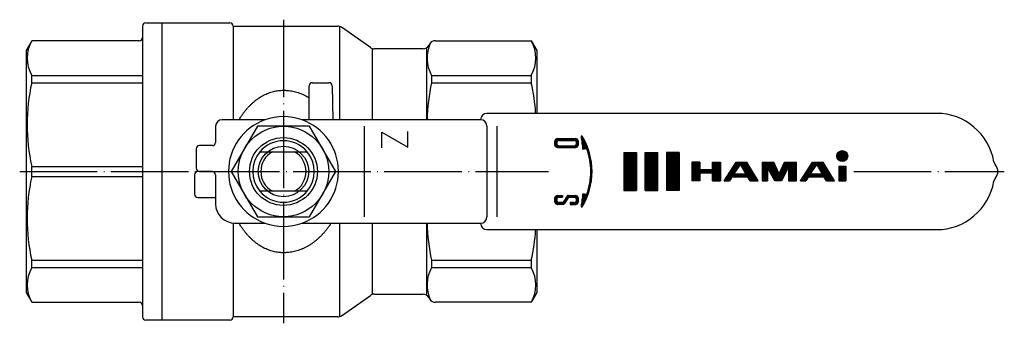
# Model space of a CAD drawing. Units: millimetres. Extents: x -124 to 112, y -37 to 144.
# Drawn here: x -41 to 112, y 96 to 144 of the extents above; entities that cross this region are included whole.
import ezdxf

# ---------------------------------------------------------------- set-up
doc = ezdxf.new("R2010")
doc.units = ezdxf.units.MM
doc.linetypes.add('DOT_CENTER', pattern=[14, 12, -1, 0, -1])
doc.layers.add('1', color=7, linetype='Continuous')
pattern_1 = [(90.00000000000001, (0, 0), (-0.1, 0), [])]

msp = doc.modelspace()

# ---------------------------------------------------------------- hatches: boundary and pattern name
at = {"layer": '1', "linetype": 'Continuous'}
h = msp.add_hatch(dxfattribs=at)
h.set_pattern_fill('_USER', color=4, scale=0.1, angle=90.00000000000001, pattern_type=0)
h.set_pattern_definition(pattern_1)
edge = h.paths.add_edge_path()
edge.add_line((45.5764309603831, 124.722722934865), (45.5764309603831, 124.080799429155))
edge.add_arc((45.2096175285489, 124.080799429155), 0.3668134318339895, 270, 360, ccw=False)
edge.add_line((45.2096175285489, 123.713985997321), (42.366813431834, 123.713985997321))
edge.add_arc((42.366813431834, 124.080799429155), 0.3668134318339966, 180, 270, ccw=False)
edge.add_line((42, 124.080799429155), (42, 124.722722934865))
edge.add_arc((42.366813431834, 124.722722934865), 0.3668134318339895, 90, 180, ccw=False)
edge.add_line((42.366813431834, 125.089536366699), (45.2096175285489, 125.089536366699))
edge.add_arc((45.2096175285489, 124.722722934865), 0.3668134318342027, 0, 90, ccw=False)
edge = h.paths.add_edge_path(flags=16)
edge.add_line((45.3070523463798, 124.476270160351), (45.3070523463798, 124.327252203669))
edge.add_arc((44.9631647540353, 124.327252203669), 0.3438875923449984, 270, 360, ccw=False)
edge.add_line((44.9631647540353, 123.983364611324), (42.6132662063478, 123.983364611324))
edge.add_arc((42.6132662063478, 124.327252203669), 0.3438875923445011, 180, 270, ccw=False)
edge.add_line((42.2693786140033, 124.327252203669), (42.2693786140033, 124.476270160351))
edge.add_arc((42.6132662063478, 124.476270160351), 0.3438875923449984, 90, 180, ccw=False)
edge.add_line((42.6132662063478, 124.820157752696), (44.9631647540353, 124.820157752696))
edge.add_arc((44.9631647540353, 124.476270160351), 0.3438875923445011, 0, 90, ccw=False)
h = msp.add_hatch(dxfattribs=at)
h.set_pattern_fill('_USER', color=4, scale=0.1, angle=90.00000000000001, pattern_type=0)
h.set_pattern_definition(pattern_1)
edge = h.paths.add_edge_path()
edge.add_arc((46.1495769476239, 125.408296642042), 0.0917033579581727, 30.80958048191524, 180)
edge.add_line((46.0578735896653, 125.408296642042), (46.28877528776, 123.459736685656))
edge.add_line((46.28877528776, 123.459736685656), (46.8017562173147, 123.581875002217))
edge.add_arc((46.8283066924723, 123.470363006555), 0.1146291974480769, 19.230653171259917, 103.39249775374492, ccw=False)
edge.add_arc((36.8799220183646, 120), 10.6509367585099, 0, 19.230653171459778, ccw=False)
edge.add_arc((36.8799220183646, 120), 10.65093675850989, 340.7693468285404, 360, ccw=False)
edge.add_arc((46.8283066924723, 116.529636993446), 0.1146291974481911, 256.6075022462552, 340.76934682828033, ccw=False)
edge.add_line((46.8017562173147, 116.418124997784), (46.3025428916182, 116.536985313426))
edge.add_line((46.3025428916182, 116.536985313426), (46.0578735896653, 114.591703357959))
edge.add_arc((46.1495769476239, 114.591703357959), 0.0917033579586004, 180, 329.1904195175433)
edge.add_arc((37.0805231138987, 120), 10.65093675850996, 329.1904195177757, 360)
edge.add_arc((37.0805231138987, 120), 10.65093675851, 0, 30.80958048222433)
h = msp.add_hatch(dxfattribs=at)
h.set_pattern_fill('_USER', color=4, scale=0.1, angle=90.00000000000001, pattern_type=0)
h.set_pattern_definition(pattern_1)
h.paths.add_polyline_path([(54.6075930538457, 122.961538461538), (54.6075930538457, 117.038461538462), (52.661538461538, 117.038461538462), (52.661538461538, 122.961538461538)])
h = msp.add_hatch(dxfattribs=at)
h.set_pattern_fill('_USER', color=4, scale=0.1, angle=90.00000000000001, pattern_type=0)
h.set_pattern_definition(pattern_1)
h.paths.add_polyline_path([(55.9529090546146, 122.961538461538), (55.9529090546146, 117.038461538462), (57.8989636469222, 117.038461538462), (57.8989636469222, 122.961538461538)])
h = msp.add_hatch(dxfattribs=at)
h.set_pattern_fill('_USER', color=4, scale=0.1, angle=90.00000000000001, pattern_type=0)
h.set_pattern_definition(pattern_1)
h.paths.add_polyline_path([(61.1903342399994, 122.961538461538), (61.1903342399994, 117.038461538462), (59.2442796476915, 117.038461538462), (59.2442796476915, 122.961538461538)])
h = msp.add_hatch(dxfattribs=at)
h.set_pattern_fill('_USER', color=4, scale=0.1, angle=90.00000000000001, pattern_type=0)
h.set_pattern_definition(pattern_1)
edge = h.paths.add_edge_path()
edge.add_arc((86.4335538219398, 122.382630723598), 0.8450918432232015, 0, 360)
h = msp.add_hatch(dxfattribs=at)
h.set_pattern_fill('_USER', color=4, scale=0.1, angle=90.00000000000001, pattern_type=0)
h.set_pattern_definition(pattern_1)
h.paths.add_polyline_path([(64.4030849585866, 121.440148818203), (64.4030849585866, 120.258503921474), (66.3679984701478, 120.258503921474), (66.3679984701478, 121.440148818203), (67.617772382581, 121.440148818203), (67.617772382581, 118.559851181798), (66.3679984701478, 118.559851181798), (66.3679984701478, 119.741496078526), (64.4030849585866, 119.741496078526), (64.4030849585866, 118.559851181798), (63.153311046153, 118.559851181798), (63.153311046153, 121.440148818203)])
h = msp.add_hatch(dxfattribs=at)
h.set_pattern_fill('_USER', color=4, scale=0.1, angle=90.00000000000001, pattern_type=0)
h.set_pattern_definition(pattern_1)
h.paths.add_polyline_path([(73.4137425390044, 118.559851181798), (71.685563957161, 121.440148818203), (70.0363234672308, 121.440148818203), (68.1641300035675, 118.559851181798), (68.9764304916296, 118.559851181798), (69.3655905921544, 119.135910709079), (71.8355245338413, 119.135910709079), (72.1816460282806, 118.559851181798)])
h.paths.add_polyline_path([(69.7061056801132, 119.639962795449), (70.6728445036069, 121.070991076394), (71.5326682262064, 119.639962795449)], flags=16)
h = msp.add_hatch(dxfattribs=at)
h.set_pattern_fill('_USER', color=4, scale=0.1, angle=90.00000000000001, pattern_type=0)
h.set_pattern_definition(pattern_1)
h.paths.add_polyline_path([(79.3339205156892, 118.559851181798), (78.1137604774865, 118.559851181798), (78.1137604774865, 120.648066968191), (77.0528150695359, 118.559851181798), (75.9844174624249, 118.559851181798), (74.8482183798891, 120.648066968191), (74.8482183798891, 118.559851181798), (74.0601029871473, 118.559851181798), (74.0601029871473, 121.440148818203), (75.8312744603416, 121.440148818203), (76.6996594167314, 119.639962795449), (77.5043096974255, 121.440148818203), (79.3339205156892, 121.440148818203)])
h = msp.add_hatch(dxfattribs=at)
h.set_pattern_fill('_USER', color=4, scale=0.1, angle=90.00000000000001, pattern_type=0)
h.set_pattern_definition(pattern_1)
h.paths.add_polyline_path([(85.2229628482664, 118.559851181798), (83.4947842664231, 121.440148818203), (81.8455437764926, 121.440148818203), (79.9733503128293, 118.559851181798), (80.7856508008918, 118.559851181798), (81.174810901416, 119.135910709079), (83.644744843103, 119.135910709079), (83.9908663375424, 118.559851181798)])
h.paths.add_polyline_path([(81.515325989375, 119.639962795449), (82.4820648128687, 121.070991076394), (83.3418885354685, 119.639962795449)], flags=16)
h = msp.add_hatch(dxfattribs=at)
h.set_pattern_fill('_USER', color=4, scale=0.1, angle=90.00000000000001, pattern_type=0)
h.set_pattern_definition(pattern_1)
h.paths.add_polyline_path([(86.9627347458316, 118.559851181798), (85.9033357391669, 118.559851181798), (85.9033357391669, 120.800719021063), (86.9627347458316, 120.800719021063)])
h = msp.add_hatch(dxfattribs=at)
h.set_pattern_fill('_USER', color=4, scale=0.1, angle=90.00000000000001, pattern_type=0)
h.set_pattern_definition(pattern_1)
edge = h.paths.add_edge_path()
edge.add_line((45.5764309603831, 115.919200570845), (45.5764309603831, 115.277277065135))
edge.add_arc((45.2096175285489, 115.277277065135), 0.3668134318339895, 270, 360, ccw=False)
edge.add_line((45.2096175285489, 114.910463633301), (44.3400015504017, 114.910463633301))
edge.add_line((44.3400015504017, 114.910463633301), (44.3400015504017, 115.179842247304))
edge.add_line((44.3400015504017, 115.179842247304), (44.9631647540353, 115.179842247304))
edge.add_arc((44.9631647540353, 115.523729839649), 0.3438875923449984, 270, 360)
edge.add_line((45.3070523463798, 115.523729839649), (45.3070523463798, 115.672747796331))
edge.add_arc((44.9631647540353, 115.672747796332), 0.3438875923445011, 359.9999999998319, 450)
edge.add_line((44.9631647540353, 116.016635388676), (44.1831035959851, 116.016635388676))
edge.add_arc((44.1831035959851, 115.844691592504), 0.1719437961719876, 90, 147.2647737280564)
edge.add_line((44.0384681756702, 115.937671505563), (43.4390352533314, 115.005220293037))
edge.add_arc((43.265472748954, 115.116796188708), 0.2063325554069877, 270, 327.264773727937, ccw=False)
edge.add_line((43.265472748954, 114.910463633301), (42.366813431834, 114.910463633301))
edge.add_arc((42.366813431834, 115.277277065135), 0.3668134318339966, 180, 270, ccw=False)
edge.add_line((42, 115.277277065135), (42, 115.919200570845))
edge.add_arc((42.366813431834, 115.919200570845), 0.3668134318339895, 90, 180, ccw=False)
edge.add_line((42.366813431834, 116.286014002679), (43.1807600804048, 116.286014002679))
edge.add_line((43.1807600804048, 116.286014002679), (43.1807600804048, 116.016635388676))
edge.add_line((43.1807600804048, 116.016635388676), (42.6132662063478, 116.016635388676))
edge.add_arc((42.6132662063478, 115.672747796332), 0.3438875923439895, 90, 180.0000000001681)
edge.add_line((42.2693786140033, 115.672747796331), (42.2693786140033, 115.523729839649))
edge.add_arc((42.6132662063478, 115.523729839649), 0.3438875923445011, 180, 270)
edge.add_line((42.6132662063478, 115.179842247304), (43.1372675362156, 115.179842247304))
edge.add_arc((43.1372675362156, 115.351786043477), 0.1719437961730108, 270, 327.2196945237426)
edge.add_line((43.2818297569857, 115.258692362874), (43.8824612026079, 116.191393863996))
edge.add_arc((44.0559358675318, 116.079681447273), 0.2063325554059929, 90, 147.2196945238529, ccw=False)
edge.add_line((44.0559358675318, 116.286014002679), (44.0572552365863, 116.286014002679))
edge.add_line((44.0572552365863, 116.286014002679), (45.2096175285489, 116.286014002679))
edge.add_arc((45.2096175285489, 115.919200570845), 0.3668134318342027, 0, 90, ccw=False)

# ---------------------------------------------------------------- linework, layer by layer
at = {"layer": '1', "color": 4, "linetype": 'DOT_CENTER'}
for p, q in [((0, 143.5), (0, 96.5)), ((-40.8, 120), (41, 120)), ((88.2025011961743, 120), (111.5, 120))]:
    msp.add_line(p, q, dxfattribs=at)
at = {"layer": '1', "color": 3, "linetype": 'Continuous'}
for p, q in [((-21.8, 142.5), (-21.8, 140.75)), ((-21.3, 143), (-18.8, 143)), ((-18.8, 143), (-18.8, 97)), ((-18.8, 143), (-8.3, 143)), ((-7.8, 142.5), (-7.8, 128)), ((-7.8, 142.5), (8.3847777691809, 142.5)), ((8.69999999999997, 128), (8.7, 142.319231920519)), ((13.4417598864558, 139.180768079481), (8.95824011354423, 142.319231920519)), ((-38.93397459621561, 140.25), (-39.8, 138.75)), ((-38.93397459621561, 140.25), (-38.9339745962155, 140.234203008024)), ((-22.3, 140.25), (-38.93397459621561, 140.25)), ((-21.8, 140.75), (-21.8, 134.873219227404)), ((23.4990381056767, 140.25), (38.3339745962156, 140.25)), ((38.3339745962156, 140.234203008024), (38.3339745962156, 140.25)), ((38.3339745962156, 140.25), (39.2, 138.75)), ((-39.8, 138.75), (-39.8, 101.25)), ((13.7, 139), (13.7, 128)), ((21.6226497308104, 139), (14.0152222308191, 139)), ((22.2, 128), (22.2, 139)), ((22.6330127018922, 139.75), (22.4886751345948, 139.5)), ((39.2, 138.75), (39.2, 129)), ((-38.9339745962155, 134.873219227404), (-21.8, 134.873219227404)), ((-38.9339745962155, 133.742265090354), (-38.9339745962155, 134.873219227404)), ((-21.8, 134.873219227404), (-21.8, 133.742265090354)), ((22.9125674389175, 134.873219227404), (38.3339745962156, 134.873219227404)), ((22.9125674389175, 134.873219227404), (22.9125674389175, 133.742265090354)), ((38.3339745962156, 134.873219227404), (38.3339745962156, 133.742265090354)), ((-38.9339745962155, 133.742265090354), (-21.8, 133.742265090354)), ((-21.8, 133.742265090354), (-21.8, 120.799705339519)), ((4, 128), (4, 133.25)), ((4.5, 133.75), (7.01982476801945, 133.75)), ((7.51974861559764, 133.258726203219), (7.61154002291454, 128)), ((22.9125674389175, 133.742265090354), (38.3339745962156, 133.742265090354)), ((-2.87228132326901, 128), (-9.5, 128)), ((30.4770259698737, 128), (2.87228132326901, 128)), ((101, 129), (31.4770259698737, 129)), ((-10.5, 127), (-10.5, 124.5)), ((-4.04145188432738, 127), (-8.08290376865476, 120)), ((4.04145188432738, 127), (-4.04145188432738, 127)), ((8.08290376865476, 120), (4.04145188432738, 127)), ((12.5, 127), (12.5, 113)), ((31.4770259698737, 127), (31.4770259698737, 113)), ((33, 127), (33, 113)), ((15.24151015245775, 123.6739778043422), (15.24151015245775, 126.0739778043422)), ((15.24151015245775, 126.0739778043422), (19.24151015245775, 123.7739778043422)), ((19.24151015245775, 123.7739778043422), (19.24151015245775, 126.1739778043422)), ((42.366813431834, 125.089536366699), (45.2096175285489, 125.089536366699)), ((46.0578735896653, 125.408296642042), (46.28877528776, 123.459736685656)), ((-13.5, 123.5), (-13.5, 120.5)), ((-11, 124), (-13, 124)), ((42, 124.722722934865), (42, 124.080799429155)), ((42.2693786140033, 124.476270160351), (42.2693786140033, 124.327252203669)), ((42.366813431834, 123.713985997321), (45.2096175285489, 123.713985997321)), ((42.6132662063478, 124.820157752696), (44.9631647540353, 124.820157752696)), ((42.6132662063478, 123.983364611324), (44.9631647540353, 123.983364611324)), ((45.3070523463798, 124.476270160351), (45.3070523463798, 124.327252203669)), ((45.5764309603831, 124.722722934865), (45.5764309603831, 124.080799429155)), ((46.28877528776, 123.459736685656), (46.8017562173147, 123.581875002217)), ((-3.65771872209988, 123.05), (-1.71682847133894, 123.05)), ((-1.71682847133894, 123.05), (1.71682847133894, 123.05)), ((1.71682847133894, 123.05), (3.65771872209988, 123.05)), ((52.661538461538, 122.961538461538), (54.6075930538457, 122.961538461538)), ((52.661538461538, 122.961538461538), (52.661538461538, 117.038461538462)), ((54.6075930538457, 122.961538461538), (54.6075930538457, 117.038461538462)), ((55.9529090546146, 122.961538461538), (57.8989636469222, 122.961538461538)), ((55.9529090546146, 117.038461538462), (55.9529090546146, 122.961538461538)), ((57.8989636469222, 117.038461538462), (57.8989636469222, 122.961538461538)), ((59.2442796476915, 122.961538461538), (59.2442796476915, 117.038461538462)), ((61.1903342399994, 122.961538461538), (59.2442796476915, 122.961538461538)), ((61.1903342399994, 122.961538461538), (61.1903342399994, 117.038461538462)), ((-38.9339745962155, 120.799705339519), (-21.8, 120.799705339519)), ((-38.9339745962155, 119.200294660481), (-38.9339745962155, 120.799705339519)), ((-21.8, 120.799705339519), (-21.8, 119.200294660481)), ((64.4030849585866, 121.440148818203), (63.153311046153, 121.440148818203)), ((63.153311046153, 121.440148818203), (63.153311046153, 118.559851181798)), ((64.4030849585866, 121.440148818203), (64.4030849585866, 120.258503921474)), ((66.3679984701478, 120.258503921474), (66.3679984701478, 121.440148818203)), ((66.3679984701478, 121.440148818203), (67.617772382581, 121.440148818203)), ((67.617772382581, 121.440148818203), (67.617772382581, 118.559851181798)), ((68.1641300035675, 118.559851181798), (70.0363234672308, 121.440148818203)), ((69.7061056801132, 119.639962795449), (70.6728445036069, 121.070991076394)), ((70.0363234672308, 121.440148818203), (71.685563957161, 121.440148818203)), ((71.5326682262064, 119.639962795449), (70.6728445036069, 121.070991076394)), ((73.4137425390044, 118.559851181798), (71.685563957161, 121.440148818203)), ((74.0601029871473, 121.440148818203), (74.0601029871473, 118.559851181798)), ((74.0601029871473, 121.440148818203), (75.8312744603416, 121.440148818203)), ((75.9844174624249, 118.559851181798), (74.8482183798891, 120.648066968191)), ((74.8482183798891, 120.648066968191), (74.8482183798891, 118.559851181798)), ((76.6996594167314, 119.639962795449), (75.8312744603416, 121.440148818203)), ((76.6996594167314, 119.639962795449), (77.5043096974255, 121.440148818203)), ((78.1137604774865, 120.648066968191), (77.0528150695359, 118.559851181798)), ((77.5043096974255, 121.440148818203), (79.3339205156892, 121.440148818203)), ((78.1137604774865, 120.648066968191), (78.1137604774865, 118.559851181798)), ((79.3339205156892, 118.559851181798), (79.3339205156892, 121.440148818203)), ((79.9733503128293, 118.559851181798), (81.8455437764926, 121.440148818203)), ((81.515325989375, 119.639962795449), (82.4820648128687, 121.070991076394)), ((81.8455437764926, 121.440148818203), (83.4947842664231, 121.440148818203)), ((83.3418885354685, 119.639962795449), (82.4820648128687, 121.070991076394)), ((85.2229628482664, 118.559851181798), (83.4947842664231, 121.440148818203)), ((85.9033357391669, 120.800719021063), (86.9627347458316, 120.800719021063)), ((85.9033357391669, 120.800719021063), (85.9033357391669, 118.559851181798)), ((86.9627347458316, 120.800719021063), (86.9627347458316, 118.559851181798)), ((-38.9339745962155, 119.200294660481), (-21.8, 119.200294660481)), ((-21.8, 119.200294660481), (-21.8, 106.257734909646)), ((-13.75, 119.5), (-13.75, 116.5)), ((-11, 120), (-13.25, 120)), ((-13, 120), (-11, 120)), ((-10.5, 119.5), (-10.5, 115)), ((-8.08290376865476, 120), (-4.04145188432738, 113)), ((4.04145188432738, 113), (8.08290376865476, 120)), ((66.3679984701478, 120.258503921474), (64.4030849585866, 120.258503921474)), ((64.4030849585866, 119.741496078526), (64.4030849585866, 118.559851181798)), ((66.3679984701478, 119.741496078526), (64.4030849585866, 119.741496078526)), ((66.3679984701478, 118.559851181798), (66.3679984701478, 119.741496078526)), ((69.3655905921544, 119.135910709079), (68.9764304916296, 118.559851181798)), ((71.8355245338413, 119.135910709079), (69.3655905921544, 119.135910709079)), ((69.7061056801132, 119.639962795449), (71.5326682262064, 119.639962795449)), ((72.1816460282806, 118.559851181798), (71.8355245338413, 119.135910709079)), ((81.174810901416, 119.135910709079), (80.7856508008918, 118.559851181798)), ((83.644744843103, 119.135910709079), (81.174810901416, 119.135910709079)), ((81.515325989375, 119.639962795449), (83.3418885354685, 119.639962795449)), ((83.9908663375424, 118.559851181798), (83.644744843103, 119.135910709079)), ((64.4030849585866, 118.559851181798), (63.153311046153, 118.559851181798)), ((66.3679984701478, 118.559851181798), (67.617772382581, 118.559851181798)), ((68.1641300035675, 118.559851181798), (68.9764304916296, 118.559851181798)), ((72.1816460282806, 118.559851181798), (73.4137425390044, 118.559851181798)), ((74.0601029871473, 118.559851181798), (74.8482183798891, 118.559851181798)), ((77.0528150695359, 118.559851181798), (75.9844174624249, 118.559851181798)), ((78.1137604774865, 118.559851181798), (79.3339205156892, 118.559851181798)), ((79.9733503128293, 118.559851181798), (80.7856508008918, 118.559851181798)), ((83.9908663375424, 118.559851181798), (85.2229628482664, 118.559851181798)), ((85.9033357391669, 118.559851181798), (86.9627347458316, 118.559851181798)), ((-13.25, 116), (-10.5, 116)), ((-1.71682847133894, 116.95), (-3.65771872209988, 116.95)), ((1.71682847133894, 116.95), (-1.71682847133894, 116.95)), ((3.65771872209988, 116.95), (1.71682847133894, 116.95)), ((42, 115.919200570845), (42, 115.277277065135)), ((42.366813431834, 116.286014002679), (43.1807600804048, 116.286014002679)), ((42.6132662063478, 116.016635388676), (43.1807600804048, 116.016635388676)), ((43.1807600804048, 116.286014002679), (43.1807600804048, 116.016635388676)), ((43.8824612026079, 116.191393863996), (43.2818297569857, 115.258692362874)), ((44.0384681756702, 115.937671505563), (43.4390352533314, 115.005220293037)), ((44.0572552365863, 116.286014002679), (44.0559358675318, 116.286014002679)), ((44.0572552365863, 116.286014002679), (45.2096175285489, 116.286014002679)), ((44.1831035959851, 116.016635388676), (44.9631647540353, 116.016635388676)), ((45.5764309603831, 115.919200570845), (45.5764309603831, 115.277277065135)), ((46.3025428916182, 116.536985313426), (46.0578735896653, 114.591703357959)), ((46.8017562173147, 116.418124997784), (46.3025428916182, 116.536985313426)), ((52.661538461538, 117.038461538462), (54.6075930538457, 117.038461538462)), ((55.9529090546146, 117.038461538462), (57.8989636469222, 117.038461538462)), ((61.1903342399994, 117.038461538462), (59.2442796476915, 117.038461538462)), ((42.2693786140033, 115.672747796331), (42.2693786140033, 115.523729839649)), ((43.265472748954, 114.910463633301), (42.366813431834, 114.910463633301)), ((43.1372675362156, 115.179842247304), (42.6132662063478, 115.179842247304)), ((44.9631647540353, 115.179842247304), (44.3400015504017, 115.179842247304)), ((44.3400015504017, 115.179842247304), (44.3400015504017, 114.910463633301)), ((44.3400015504017, 114.910463633301), (45.2096175285489, 114.910463633301)), ((45.3070523463798, 115.672747796331), (45.3070523463798, 115.523729839649)), ((-4.04145188432738, 113), (4.04145188432738, 113)), ((-7.8, 112.01503768868), (-7.8, 97.5)), ((-7.5, 112), (-2.87228132326901, 112)), ((2.87228132326901, 112), (30.4770259698737, 112)), ((8.7, 97.680768079481), (8.69999999999999, 112)), ((13.7, 112), (13.7, 101)), ((22.2, 101), (22.2, 112)), ((31.4770259698737, 111), (101, 111)), ((39.2, 111), (39.2, 101.25)), ((-38.9339745962155, 106.257734909646), (-21.8, 106.257734909646)), ((-38.9339745962155, 105.126780772596), (-38.9339745962155, 106.257734909646)), ((-38.9339745962155, 105.126780772596), (-21.8, 105.126780772596)), ((-21.8, 106.257734909646), (-21.8, 105.126780772596)), ((-21.8, 105.126780772596), (-21.8, 99.25)), ((22.9125674389175, 106.257734909646), (38.3339745962156, 106.257734909646)), ((22.9125674389175, 106.257734909646), (22.9125674389175, 105.126780772596)), ((22.9125674389175, 105.126780772596), (38.3339745962156, 105.126780772596)), ((38.3339745962156, 106.257734909646), (38.3339745962156, 105.126780772596)), ((-39.8, 101.25), (-38.9339745962156, 99.75)), ((8.95824011354423, 97.680768079481), (13.4417598864558, 100.819231920519)), ((14.0152222308191, 101), (21.6226497308104, 101)), ((39.2, 101.25), (38.3339745962156, 99.75)), ((-38.9339745962156, 99.75), (-38.9339745962155, 99.7657969919756)), ((-38.9339745962156, 99.75), (-22.3, 99.75)), ((-21.8, 99.25), (-21.8, 97.5)), ((22.4886751345948, 100.5), (22.6330127018922, 100.25)), ((38.3339745962156, 99.75), (23.4990381056767, 99.75)), ((38.3339745962156, 99.7657969919756), (38.3339745962156, 99.75)), ((8.3847777691809, 97.5), (-7.8, 97.5)), ((-18.8, 97), (-21.3, 97)), ((-8.3, 97), (-18.8, 97))]:
    msp.add_line(p, q, dxfattribs=at)
for centre, radius in [((0, 120), 7), ((0, 120), 5.25), ((0, 120), 3.9025), ((86.4335538219398, 122.382630723598), 0.8450918432232015)]:
    msp.add_circle(centre, radius, dxfattribs=at)
for centre, radius, start, end in [((-21.3, 142.5), 0.5, 90, 180), ((-8.3, 142.5), 0.5000000000000009, 0, 90), ((8.3847777691809, 141.5), 0.9999999999999692, 55.00797980143999, 90), ((-34.3168790157221, 137.553711117714), 5.338783416980819, 149.8623483215898, 210.13765167841), ((-22.3, 140.75), 0.5, 270, 0), ((23.4990381056767, 139.25), 1, 90, 150.0000000000018), ((33.7168790157221, 137.553711117714), 5.338783416980891, 329.8623483215906, 30.13765167840969), ((14.0152222308191, 140), 0.9999999999999519, 235.0079798014414, 270), ((21.6226497308104, 140), 1, 270, 329.9999999999989), ((27.6276934376147, 137.561609613702), 5.42769343761483, 154.7976863828098, 209.6901886925175), ((-10.28126091465897, 127.270985214937), 29.37440151804346, 167.2731475489244, 192.7268524510775), ((4.5, 133.25), 0.5, 90, 180), ((7.01982476801945, 133.25), 0.5000000000000012, 1.00000000004086, 90), ((51.9411958967522, 127.270985214937), 29.74119589675216, 167.43268965442, 178.5954278896932), ((9.68126091465898, 127.270985214937), 29.37440151804356, 3.37445321608185, 12.72685245107562), ((-9.5, 127), 1, 90, 180), ((0, 120), 8.5, 109.7499227956426, 250.2500772043575), ((0, 120), 8.5, 70.25007720435744, 109.7499227956426), ((0, 120), 8.5, 289.7499227956425, 70.25007720435744), ((31.4770259698737, 128), 1, 90, 180), ((30.4770259698737, 127), 1, 0, 90), ((101, 120), 8.999999999999957, 9.62009042013599, 90), ((42.366813431834, 124.722722934865), 0.3668134318339895, 90, 180), ((45.2096175285489, 124.722722934865), 0.3668134318342027, 0, 90), ((46.1495769476239, 125.408296642042), 0.0917033579581727, 30.80958048191524, 180), ((37.0805231138987, 120), 10.65093675851, 0, 30.80958048222433), ((-13, 123.5), 0.5, 90, 180), ((-11, 124.5), 0.5, 270, 0), ((0, 120), 4.762499999999996, 39.82314105865155, 140.1768589413485), ((42.366813431834, 124.080799429155), 0.3668134318339966, 180, 270), ((42.6132662063478, 124.476270160351), 0.3438875923449984, 90, 180), ((42.6132662063478, 124.327252203669), 0.3438875923445011, 180, 270), ((44.9631647540353, 124.476270160351), 0.3438875923445011, 0, 90), ((44.9631647540353, 124.327252203669), 0.3438875923449984, 270, 0), ((45.2096175285489, 124.080799429155), 0.3668134318339895, 270, 0), ((46.8283066924723, 123.470363006555), 0.1146291974480769, 19.23065317125987, 103.3924977537448), ((36.8799220183646, 120), 10.6509367585099, 0, 19.2306531714598), ((0, 120), 4.762499999999996, 140.1768589413485, 219.8231410586516), ((0, 120), 3.499999999999998, 119.3749245345054, 240.6250754654946), ((0, 120), 3.499999999999998, 299.3749245345054, 60.62507546549462), ((0, 120), 4.762499999999996, 320.1768589413484, 39.82314105865155), ((-13, 120.5), 0.5, 180, 270), ((110.859375, 121.67114470031), 1.000000000000001, 189.6200904201357, 221.9481545422951), ((109, 120), 1.4999999999999, 318.0518454577043, 41.94815454229567), ((-10.28126091465674, 112.729014785063), 29.37440151804585, 167.2731475489234, 192.7268524510746), ((-13.25, 119.5), 0.5, 90, 180), ((-11, 119.5), 0.5, 0, 90), ((37.0805231138987, 120), 10.65093675850996, 329.1904195177757, 0), ((36.8799220183646, 120), 10.65093675850989, 340.7693468285404, 0), ((110.859375, 118.32885529969), 0.9999999999999369, 138.0518454577049, 170.3799095798643), ((101, 120), 9, 270, 350.379909579864), ((-13.25, 116.5), 0.5, 180, 270), ((0, 120), 4.762499999999996, 219.8231410586516, 320.1768589413484), ((42.366813431834, 115.919200570845), 0.3668134318339895, 90, 180), ((42.6132662063478, 115.672747796332), 0.3438875923439895, 90, 180.0000000001681), ((44.0559358675318, 116.079681447273), 0.2063325554059929, 90, 147.2196945238529), ((44.1831035959851, 115.844691592504), 0.1719437961719876, 90, 147.2647737280564), ((44.9631647540353, 115.672747796332), 0.3438875923445011, 359.9999999998319, 90), ((45.2096175285489, 115.919200570845), 0.3668134318342027, 0, 90), ((46.8283066924723, 116.529636993446), 0.1146291974481911, 256.6075022462551, 340.7693468282803), ((-7.5, 115), 3, 180, 270), ((42.366813431834, 115.277277065135), 0.3668134318339966, 180, 270), ((42.6132662063478, 115.523729839649), 0.3438875923445011, 180, 270), ((43.1372675362156, 115.351786043477), 0.1719437961730108, 270, 327.2196945237426), ((43.265472748954, 115.116796188708), 0.2063325554069877, 270, 327.264773727937), ((44.9631647540353, 115.523729839649), 0.3438875923449984, 270, 0), ((45.2096175285489, 115.277277065135), 0.3668134318339895, 270, 0), ((46.1495769476239, 114.591703357959), 0.0917033579586004, 180, 329.1904195175433), ((30.4770259698737, 113), 1, 270, 0), ((0, 120), 8.5, 250.2500772043575, 289.7499227956425), ((51.9411958967522, 112.729014785063), 29.74119589675222, 181.4045721103068, 192.56731034558), ((31.4770259698737, 112), 1, 180, 270), ((9.68126091465675, 112.729014785063), 29.37440151804572, 347.2731475489254, 356.6255467839184), ((-34.3168790157221, 102.446288882286), 5.338783416980819, 149.8623483215898, 210.1376516784138), ((27.6276934376147, 102.438390386298), 5.427693437615082, 150.3098113074822, 205.2023136171892), ((33.7168790157221, 102.446288882286), 5.338783416981098, 329.8623483215868, 30.13765167840969), ((14.0152222308191, 100), 1, 90, 124.9920201985586), ((21.6226497308104, 100), 0.9999999999999651, 30.00000000000116, 90), ((-22.3, 99.25), 0.5, 0, 90), ((23.4990381056767, 100.75), 1.000000000000054, 209.9999999999982, 270), ((-21.3, 97.5), 0.5, 180, 270), ((-8.3, 97.5), 0.5, 270, 0), ((8.3847777691809, 98.5), 1, 270, 304.99202019856)]:
    msp.add_arc(centre, radius, start, end, dxfattribs=at)
for points, knots in [([(-6.87023170220523, 128), (-6.780253124978321, 128.1494842052341), (-6.600295936161103, 128.4484526445648), (-6.319158371539974, 128.8654529921173), (-6.033426205733955, 129.2537967233628), (-5.744235791369004, 129.6135577536536), (-5.439755429687542, 129.9605791748251), (-5.125979676489495, 130.286967329378), (-4.803980125446175, 130.5922813161845), (-4.474660463678939, 130.8762519068402), (-4.131571660135155, 131.1436000368961), (-3.781467435814268, 131.3885611447529), (-3.425724740380973, 131.6109121509676), (-3.065357282496145, 131.8102623366509), (-2.694282866364189, 131.9893207535864), (-2.196399844009812, 132.1943953666141), (-1.561534124785371, 132.4008936005679), (-1.039746208453485, 132.4841601157651), (-0.778852172372138, 132.525793378416)], [0, 0, 0, 0, 0.5233601083985081, 1.046720344506662, 1.508052501187049, 1.969427615687741, 2.431022874985754, 2.892598779711368, 3.327183949312148, 3.761762895263559, 4.196623493280955, 4.631489447453541, 5.043055577580386, 5.454597252681162, 5.866417528606172, 6.278261039019526, 7.069850396976764, 7.86144021960414, 7.86144021960414, 7.86144021960414, 7.86144021960414]), ([(-0.778852172372138, 132.525793378416), (-0.6494271773431226, 132.5396765564053), (-0.3905773670777866, 132.567442878323), (-0.0606788145013318, 132.5762577319173), (0.2082769908444453, 132.572582667605), (0.4166098586107316, 132.5633059930942), (0.6248208800788447, 132.5480965045316), (0.9033049401503884, 132.5197687534561), (1.250724325999432, 132.4694987156888), (1.66416789125731, 132.3853198429693), (2.072121524231256, 132.2775476167432), (2.608230658625733, 132.1027970115528), (3.263487004845066, 131.8344982037966), (3.754495718812341, 131.5532522354614), (3.99999999999998, 131.412629286226)], [0, 0, 0, 0, 0.3903744821545597, 0.7807484178841778, 0.989021047036502, 1.197290852515858, 1.406254501052626, 1.615236877760314, 2.036962226760379, 2.458742269918233, 2.880368233527502, 3.30199437199331, 4.150061554831443, 4.998128238323099, 4.998128238323099, 4.998128238323099, 4.998128238323099]), ([(7.35111347963293, 112.000000000001), (7.254449297673538, 111.8498603244796), (7.061120893545617, 111.5495809371145), (6.759146124639643, 111.1315378037525), (6.452576355529216, 110.7423901335229), (6.142462070414222, 110.3821448287947), (5.816858533926311, 110.03574767809), (5.481084023856303, 109.7096610021027), (5.136208311970322, 109.4043236998501), (4.783100155002691, 109.1200997305823), (4.416434643696063, 108.853449161501), (4.042082383547832, 108.6089403711651), (3.66135765375198, 108.3868093233815), (3.275242733042208, 108.1874581806233), (2.878876721684378, 108.0091674652987), (2.477331440971809, 107.8542010634165), (2.072060677260708, 107.7225437694809), (1.664181782307284, 107.6146558411644), (1.250721509169592, 107.5305054168645), (0.9033055950945181, 107.4802313947918), (0.6248211745111167, 107.451902509181), (0.4166089393088345, 107.4366835534815), (0.2082822729369851, 107.4274601026066), (0.0044780401295094, 107.424531672826), (-0.1948381648566452, 107.4276695860872), (-0.3897400439095933, 107.4366886712443), (-0.5845109304971603, 107.4519586961907), (-0.8453908108185024, 107.4805217885328), (-1.170960955797383, 107.5309829284501), (-1.558124635742488, 107.6153181002059), (-1.939286367990498, 107.7234169629916), (-2.318376427661334, 107.8554277579436), (-2.694260028996295, 108.0108374759534), (-3.065361838094762, 108.1896985025423), (-3.425729991926189, 108.3890867474298), (-3.781466200249299, 108.6114381943867), (-4.131569841009441, 108.8564032674079), (-4.474660925730779, 109.1237475358101), (-4.803980648658078, 109.4077180820969), (-5.125979534501738, 109.713032751032), (-5.439755277283226, 110.0394210077769), (-5.744235840617062, 110.3864422361756), (-6.03342625118449, 110.7462032420553), (-6.319158356721411, 111.1345470160885), (-6.60029594225517, 111.5515473555542), (-6.780253127023466, 111.8505157952251), (-6.87023170220523, 112)], [0, 0, 0, 0, 0.5356237760753956, 1.071247709439217, 1.546338736147609, 2.021471958514234, 2.496787832369087, 2.972088326958069, 3.425131091958648, 3.878165929367581, 4.331423610812804, 4.784689381966777, 5.218972368305229, 5.653232773605872, 6.087701805078949, 6.522188395478493, 6.943821203880736, 7.365439737811529, 7.787217173395685, 8.208945215398412, 8.417928512505993, 8.626891310129137, 8.835159192115192, 9.0434334648795, 9.23827084302931, 9.43309483540234, 9.628669003061463, 9.824273616525252, 10.22031576860586, 10.61639451649002, 11.01226386077471, 11.40816022812702, 11.82000256373401, 12.23182222067072, 12.64336325709727, 13.05493047525419, 13.4897968697477, 13.92465690491059, 14.35923566759632, 14.793821050423, 15.25539702518632, 15.71699220623689, 16.17836729861727, 16.63969947813326, 17.16305971283169, 17.68641981652652, 17.68641981652652, 17.68641981652652, 17.68641981652652])]:
    msp.add_open_spline(points, degree=3, knots=knots, dxfattribs=at)

doc.saveas('drawing.dxf')
